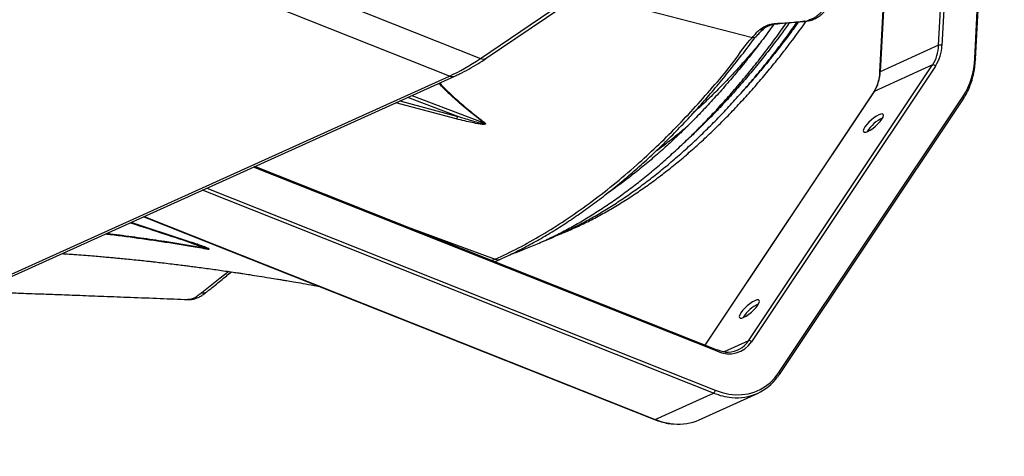
# Model space of a CAD drawing. Units: millimetres. Extents: x 1383 to 10587, y 1123 to 7386.
# Drawn here: x 4939 to 5352, y 3041 to 3224 of the extents above; entities that cross this region are included whole.
import ezdxf

# ---------------------------------------------------------------- set-up
doc = ezdxf.new("R2010")
doc.units = ezdxf.units.MM
doc.layers.add('Flowair1', color=7, linetype='Continuous')

msp = doc.modelspace()

# ---------------------------------------------------------------- linework, layer by layer
at = {"layer": 'Flowair1'}
for p, q in [((5339.86, 3207.74), (5351.94, 3435.8)), ((5340.21, 3207.4), (5352.29, 3435.45)), ((5334.36, 3368.65), (5326.12, 3213.2)), ((5324.71, 3213.21), (5332.56, 3361.38)), ((5304.32, 3283.54), (5299.99, 3201.89)), ((5304.57, 3284.07), (5300.23, 3202.14)), ((4999.61, 3260.5), (5132.53, 3207.72)), ((5132.53, 3207.72), (5210.9, 3260.98)), ((5134.94, 3207.75), (5213.31, 3261)), ((5119.5, 3200.31), (4987.35, 3252.78)), ((5175.12, 3235.05), (5246.59, 3216.47)), ((5251.31, 3220.14), (5251.36, 3220.18)), ((5246.59, 3216.47), (5246.59, 3216.47)), ((5324.71, 3213.21), (5300.23, 3202.14)), ((5244.99, 3089.26), (5322.19, 3204.95)), ((5323.47, 3204.52), (5246.27, 3088.84)), ((5322.19, 3204.95), (5297.7, 3193.88)), ((4766.59, 3040.76), (5119.5, 3200.31)), ((4768.89, 3040.74), (5121.8, 3200.29)), ((5297.51, 3193.72), (5226.59, 3087.45)), ((5297.7, 3193.88), (5226.66, 3087.42)), ((5098.69, 3189.85), (5122.96, 3183.35)), ((5122.96, 3183.35), (5102.01, 3191.35)), ((5103.78, 3192.15), (5133.97, 3180.63)), ((5257.73, 3075.95), (5334.93, 3191.63)), ((5257.92, 3075.1), (5335.12, 3190.78)), ((5122.25, 3182.35), (5096.97, 3189.07)), ((5231.88, 3084.82), (5037.29, 3162.09)), ((5231.61, 3085.46), (5037.91, 3162.37)), ((5230.33, 3067.29), (5015.91, 3152.42)), ((5017.65, 3153.21), (5231.02, 3068.49)), ((4991.25, 3141.27), (5205.52, 3056.2)), ((4991.43, 3141.35), (5205.84, 3056.22)), ((5009.13, 3131.21), (4985.9, 3138.85)), ((5100.24, 3137.62), (5138.69, 3123.44)), ((5008.06, 3131.45), (5017.47, 3127.96)), ((5008.7, 3131.24), (5008.75, 3131.22)), ((5016.52, 3128.59), (5015.99, 3128.78)), ((5138.69, 3123.44), (5137.35, 3122.88)), ((5244.99, 3089.26), (5234.73, 3084.62)), ((5244.21, 3088.22), (5244.99, 3089.26)), ((5205.84, 3056.22), (5230.33, 3067.29)), ((5224.24, 3056.07), (5248.73, 3067.13))]:
    msp.add_line(p, q, dxfattribs=at)
at = {"layer": 'Flowair1', "flags": 128}
for points in [[(5267.64, 3223.36), (5268.34, 3223.29), (5268.62, 3223.3)], [(5253.71, 3221.88), (5254.39, 3221.85), (5254.8, 3221.9)], [(5339.86, 3207.74), (5339.99, 3207.68), (5340.1, 3207.6), (5340.17, 3207.52), (5340.21, 3207.44), (5340.21, 3207.4)], [(5297.51, 3193.72), (5297.59, 3193.81), (5297.7, 3193.88)], [(5334.93, 3191.63), (5335.04, 3191.49), (5335.13, 3191.33), (5335.18, 3191.18), (5335.19, 3191.04), (5335.18, 3190.91), (5335.12, 3190.79), (5335.12, 3190.78)], [(5299.7, 3184.07), (5298.71, 3183.53), (5297.62, 3182.8), (5296.52, 3181.91), (5295.47, 3180.93), (5294.56, 3179.93), (5293.83, 3178.97), (5293.35, 3178.13), (5293.14, 3177.45), (5293.22, 3176.98), (5293.59, 3176.75), (5294.21, 3176.79), (5295.05, 3177.09), (5296.04, 3177.62), (5297.13, 3178.36), (5298.24, 3179.24), (5299.28, 3180.22), (5300.2, 3181.22), (5300.92, 3182.18), (5301.4, 3183.03), (5301.61, 3183.71), (5301.53, 3184.18), (5301.16, 3184.4), (5300.54, 3184.36), (5299.7, 3184.07)], [(5026.91, 3118.29), (5023.31, 3115.47), (5015.56, 3109.4)], [(5247.64, 3106.05), (5246.65, 3105.52), (5245.56, 3104.78), (5244.46, 3103.89), (5243.41, 3102.92), (5242.49, 3101.92), (5241.77, 3100.96), (5241.29, 3100.11), (5241.08, 3099.43), (5241.16, 3098.96), (5241.53, 3098.74), (5242.15, 3098.78), (5242.99, 3099.07), (5243.98, 3099.61), (5245.07, 3100.34), (5246.17, 3101.23), (5247.22, 3102.2), (5248.14, 3103.21), (5248.86, 3104.16), (5249.34, 3105.01), (5249.55, 3105.69), (5249.47, 3106.16), (5249.1, 3106.38), (5248.48, 3106.35), (5247.64, 3106.05)], [(5231.02, 3068.49), (5233.86, 3067.52), (5236.69, 3066.89), (5239.48, 3066.59), (5242.22, 3066.63), (5244.87, 3067.01), (5247.41, 3067.72), (5249.82, 3068.75), (5252.08, 3070.11), (5254.16, 3071.77), (5256.05, 3073.72), (5257.73, 3075.95)], [(5257.73, 3075.95), (5257.85, 3075.8), (5257.93, 3075.65), (5257.98, 3075.5), (5258, 3075.35), (5257.98, 3075.22), (5257.93, 3075.1), (5257.92, 3075.1)]]:
    msp.add_lwpolyline(points, dxfattribs=at)
at = {"layer": 'Flowair1'}
for centre, radius, start, end in [((5250.1, 3221.83), 2.08, 260.7592, 305.6855), ((5308.3, 3213.71), 16.42, 327.7458, 358.2537), ((5308.89, 3213.72), 17.24, 327.7459, 358.254), ((5325.4, 3211.3), 2.03, 69.2237, 109.8204), ((5133.71, 3209.84), 2.42, 240.7504, 300.4755), ((5307.86, 3208.72), 32.02, 327.7461, 358.2538), ((5283.82, 3202.64), 16.42, 327.7458, 358.2537), ((5300.31, 3201.82), 0.326, 104.8882, 168.32), ((5322.5, 3203.76), 1.23, 38.2326, 105.0803), ((5120.67, 3202.97), 2.9, 246.1539, 292.9045), ((5120.71, 3184.2), 2.41, 309.8057, 339.3771), ((5307.59, 3169.09), 15.06, 114.8402, 148.4624), ((5133.6, 3182.5), 1.91, 281.1665, 292.069), ((5008.96, 3132.08), 0.888, 255.7049, 280.9958), ((5017.05, 3128.32), 0.553, 301.8744, 319.7205), ((5016.28, 3111.55), 2.27, 251.37, 305.0079), ((5255.53, 3091.07), 15.06, 114.8396, 148.4625), ((5236.74, 3095.19), 11.45, 244.8877, 326.3079), ((5236.19, 3094.86), 10.41, 264.2429, 320.3955), ((5245.31, 3088.08), 1.23, 38.2332, 105.0805), ((5231.3, 3084.95), 0.596, 347.6921, 58.9773), ((5240.11, 3086.19), 20.89, 264.0707, 324.5786), ((5229.56, 3068.53), 1.46, 301.6764, 358.2979), ((5240.59, 3092.62), 27.33, 247.948, 264.4745), ((5205.66, 3056.58), 0.403, 250.4357, 297.4297), ((5216.09, 3081.5), 27.28, 247.9395, 264.8292), ((5215.62, 3075.51), 21.27, 264.6289, 293.9106)]:
    msp.add_arc(centre, radius, start, end, dxfattribs=at)
msp.add_ellipse((5137.09, 3285.97), major_axis=(51.35, 86.89), ratio=0.491528, start_param=3.752108, end_param=3.950257, dxfattribs=at)
for points, knots in [([(5268.41, 3223.44), (5268.41, 3223.44), (5268.37, 3222.7), (5270.39, 3224.05), (5271.8, 3224.28), (5273.67, 3225.51), (5275.35, 3226.93), (5276.95, 3228.69), (5277.87, 3230.06), (5278.33, 3230.74)], [0, 0, 0, 0, 0.000001, 0.1625757, 0.3251513, 0.4946809, 0.6642301, 0.8321102, 1, 1, 1, 1]), ([(5268.62, 3223.3), (5268.72, 3223.31), (5268.95, 3223.34), (5269.22, 3223.36), (5269.7, 3223.42), (5270.55, 3223.56), (5271.85, 3223.91), (5273.49, 3224.68), (5275.03, 3225.72), (5276.49, 3226.99), (5277.87, 3228.53), (5278.84, 3229.86), (5279.32, 3230.66), (5279.42, 3230.84)], [0, 0, 0, 0, 0.031326, 0.069599, 0.101364, 0.134227, 0.269191, 0.40429, 0.532716, 0.672636, 0.814995, 0.957998, 1, 1, 1, 1]), ([(5145.58, 3125.68), (5145.98, 3125.81), (5148.21, 3126.55), (5152.3, 3128.16), (5157.85, 3130.51), (5163.42, 3133.14), (5168.99, 3136.01), (5174.56, 3139.14), (5180.12, 3142.52), (5185.67, 3146.13), (5191.2, 3149.99), (5196.71, 3154.08), (5202.18, 3158.4), (5207.62, 3162.94), (5213.02, 3167.71), (5218.36, 3172.69), (5223.66, 3177.87), (5228.89, 3183.26), (5234.06, 3188.85), (5239.16, 3194.62), (5244.18, 3200.58), (5249.13, 3206.71), (5253.97, 3213.02), (5257.91, 3218.34), (5260.2, 3221.6), (5260.94, 3222.66)], [0, 0, 0, 0, 0.0098943, 0.0560431, 0.1021982, 0.1483574, 0.1945183, 0.2406799, 0.2868404, 0.3329981, 0.3791515, 0.4252998, 0.4714407, 0.5175744, 0.5636997, 0.6098146, 0.6559186, 0.7020102, 0.7480874, 0.7941487, 0.8401911, 0.8862118, 0.9322062, 0.9781685, 1, 1, 1, 1]), ([(5158.64, 3130.93), (5158.67, 3130.93), (5160.5, 3131.61), (5164.17, 3133.2), (5169.65, 3135.71), (5175.13, 3138.5), (5180.62, 3141.53), (5186.1, 3144.81), (5191.57, 3148.34), (5197.02, 3152.1), (5202.45, 3156.1), (5207.85, 3160.33), (5213.21, 3164.78), (5218.54, 3169.45), (5223.81, 3174.34), (5229.04, 3179.44), (5234.2, 3184.74), (5239.31, 3190.24), (5244.34, 3195.93), (5249.29, 3201.8), (5254.17, 3207.84), (5258.95, 3214.07), (5262.71, 3219.13), (5264.84, 3222.17), (5265.44, 3223.03)], [0, 0, 0, 0, 0.000599, 0.0496701, 0.0987421, 0.1478133, 0.1968825, 0.2459492, 0.2950118, 0.34407, 0.3931223, 0.4421684, 0.4912066, 0.5402364, 0.5892569, 0.6382664, 0.6872634, 0.736247, 0.7852135, 0.8341613, 0.8830862, 0.9319835, 0.9808468, 1, 1, 1, 1]), ([(5165.85, 3134), (5166.67, 3134.32), (5169.28, 3135.34), (5173.71, 3137.34), (5179.13, 3139.99), (5184.56, 3142.91), (5189.98, 3146.07), (5195.39, 3149.47), (5200.79, 3153.12), (5206.17, 3157), (5211.52, 3161.11), (5216.84, 3165.45), (5222.12, 3170.01), (5227.35, 3174.79), (5232.53, 3179.78), (5237.66, 3184.97), (5242.72, 3190.36), (5247.71, 3195.94), (5252.63, 3201.71), (5257.47, 3207.65), (5262.22, 3213.77), (5266.13, 3219.01), (5268.42, 3222.26), (5269.2, 3223.36)], [0, 0, 0, 0, 0.022723, 0.072879, 0.123035, 0.173189, 0.223341, 0.273489, 0.323633, 0.373772, 0.423903, 0.474026, 0.524141, 0.574247, 0.624341, 0.674424, 0.724491, 0.774542, 0.824573, 0.874581, 0.924562, 0.974508, 1, 1, 1, 1]), ([(5262.19, 3222.76), (5261.06, 3221.19), (5258.43, 3217.53), (5254.2, 3211.95), (5249.5, 3206.01), (5244.72, 3200.22), (5239.85, 3194.59), (5234.9, 3189.13), (5229.88, 3183.85), (5224.79, 3178.77), (5221.01, 3175.12), (5218.91, 3173.23), (5218.54, 3172.9)], [0, 0, 0, 0, 0.083373, 0.193856, 0.304753, 0.416001, 0.527551, 0.63936, 0.75139, 0.863611, 0.976, 1, 1, 1, 1]), ([(5265.93, 3223.07), (5264.71, 3221.38), (5262.01, 3217.63), (5257.71, 3212.01), (5253.06, 3206.16), (5248.31, 3200.48), (5244.85, 3196.46), (5242.95, 3194.39), (5242.69, 3194.1)], [0, 0, 0, 0, 0.163977, 0.363771, 0.564307, 0.765477, 0.967189, 1, 1, 1, 1]), ([(5253.71, 3221.88), (5253.95, 3222.06), (5254.2, 3222.23), (5254.18, 3221.97), (5254.18, 3221.97)], [0, 0, 0, 0, 0.9999828, 1, 1, 1, 1]), ([(5254.18, 3221.97), (5254.18, 3221.97), (5256.29, 3222.56), (5260.65, 3222.44), (5265.16, 3223.03), (5267.64, 3223.36)], [0, 0, 0, 0, 0.000005, 0.452438, 1, 1, 1, 1]), ([(5254.8, 3221.9), (5254.91, 3221.92), (5255.17, 3221.96), (5256.57, 3222.2), (5257.8, 3222.34), (5258.84, 3222.45)], [0, 0, 0, 0, 0.09097, 0.226522, 1, 1, 1, 1]), ([(5260.37, 3222.61), (5261.55, 3222.71), (5263.78, 3222.9), (5266.55, 3223.1), (5268.15, 3223.26), (5268.63, 3223.31)], [0, 0, 0, 0, 0.438518, 0.831271, 1, 1, 1, 1]), ([(5267.64, 3223.36), (5267.86, 3223.39), (5268.12, 3223.43), (5268.37, 3223.43), (5268.41, 3223.44), (5268.41, 3223.44)], [0, 0, 0, 0, 0.87298, 0.999905, 1, 1, 1, 1]), ([(5255.58, 3222.03), (5254.85, 3221), (5252.6, 3217.86), (5248.74, 3212.75), (5244.02, 3206.72), (5239.2, 3200.84), (5234.29, 3195.12), (5229.31, 3189.57), (5224.25, 3184.19), (5219.12, 3179), (5213.94, 3174), (5208.7, 3169.21), (5203.42, 3164.62), (5198.09, 3160.24), (5192.73, 3156.09), (5188.44, 3152.93), (5185.93, 3151.22), (5185.23, 3150.75)], [0, 0, 0, 0, 0.034696, 0.10577, 0.177109, 0.248675, 0.320434, 0.39236, 0.464427, 0.536617, 0.608913, 0.681303, 0.753776, 0.826323, 0.898939, 0.97162, 1, 1, 1, 1]), ([(5246.59, 3216.47), (5246.59, 3216.47), (5247.14, 3216.9), (5248.1, 3218.44), (5249.2, 3219.33), (5249.76, 3219.78)], [0, 0, 0, 0, 0.000023, 0.492114, 1, 1, 1, 1]), ([(5248.01, 3216.65), (5248.08, 3216.74), (5248.61, 3217.38), (5249.53, 3218.38), (5250.6, 3219.48), (5251.19, 3219.96), (5251.4, 3220.14)], [0, 0, 0, 0, 0.066805, 0.461181, 0.797846, 1, 1, 1, 1]), ([(5249.76, 3219.78), (5249.88, 3219.87), (5250.88, 3220.68), (5252.24, 3221.48), (5253.38, 3221.79), (5253.71, 3221.88)], [0, 0, 0, 0, 0.08801, 0.736441, 1, 1, 1, 1]), ([(5251.33, 3220.13), (5251.44, 3220.22), (5251.97, 3220.66), (5252.81, 3221.16), (5253.8, 3221.63), (5254.32, 3221.81), (5254.73, 3221.87), (5254.82, 3221.89)], [0, 0, 0, 0, 0.0852945, 0.3912715, 0.6459516, 0.9157139, 1, 1, 1, 1]), ([(5138.69, 3123.44), (5141.94, 3124.98), (5148.46, 3128.05), (5158.29, 3133.57), (5168.2, 3139.78), (5178.17, 3146.77), (5188.18, 3154.51), (5197.6, 3162.52), (5206.44, 3170.67), (5214.68, 3178.84), (5222.86, 3187.48), (5230.9, 3196.77), (5239, 3205.99), (5243.79, 3213.8), (5246.59, 3216.47), (5246.59, 3216.47)], [0, 0, 0, 0, 0.087766, 0.175594, 0.263361, 0.353492, 0.443691, 0.53382, 0.610682, 0.687587, 0.764449, 0.84295, 0.921499, 0.999999, 1, 1, 1, 1]), ([(5140.89, 3123.46), (5140.92, 3123.47), (5143, 3124.36), (5147.13, 3126.39), (5153.3, 3129.57), (5159.47, 3133.06), (5165.65, 3136.83), (5171.81, 3140.88), (5177.96, 3145.2), (5184.07, 3149.77), (5190.14, 3154.61), (5196.16, 3159.69), (5202.13, 3165.02), (5208.06, 3170.6), (5213.9, 3176.39), (5219.57, 3182.3), (5225.06, 3188.34), (5230.44, 3194.56), (5235.88, 3201.14), (5241.46, 3208.19), (5245.5, 3213.44), (5247.66, 3216.38), (5247.93, 3216.75)], [0, 0, 0, 0, 0.000729, 0.055695, 0.110339, 0.165618, 0.220803, 0.275977, 0.331214, 0.386591, 0.4417, 0.496719, 0.551994, 0.60732, 0.662423, 0.717122, 0.76951, 0.821669, 0.87579, 0.932228, 0.991482, 1, 1, 1, 1]), ([(5249.94, 3214.38), (5249.54, 3213.89), (5247.63, 3211.53), (5244.13, 3207.49), (5239.44, 3202.25), (5234.68, 3197.2), (5229.85, 3192.34), (5225.62, 3188.27), (5222.99, 3185.91), (5222, 3185.02)], [0, 0, 0, 0, 0.044985, 0.21469, 0.384838, 0.555366, 0.726216, 0.897349, 1, 1, 1, 1]), ([(5246.59, 3216.47), (5246.93, 3216.43), (5247.56, 3216.35), (5247.82, 3216.62), (5247.93, 3216.75)], [0, 0, 0, 0, 0.535538, 1, 1, 1, 1]), ([(5121.8, 3200.29), (5122.46, 3200.6), (5124.37, 3201.49), (5127.57, 3203.16), (5131.29, 3205.33), (5133.75, 3206.96), (5134.94, 3207.75)], [0, 0, 0, 0, 0.152226, 0.441283, 0.730221, 1, 1, 1, 1]), ([(5335.12, 3190.78), (5335.39, 3191.2), (5336.15, 3192.38), (5337.24, 3194.51), (5338.33, 3197.2), (5339.18, 3200.08), (5339.8, 3203.11), (5340.1, 3205.57), (5340.19, 3207.02), (5340.21, 3207.4)], [0, 0, 0, 0, 0.090549, 0.260169, 0.430024, 0.600147, 0.770465, 0.940911, 1, 1, 1, 1]), ([(5299.99, 3201.89), (5299.97, 3201.5), (5299.89, 3200.37), (5299.58, 3198.58), (5299, 3196.6), (5298.29, 3194.98), (5297.74, 3194.08), (5297.51, 3193.72)], [0, 0, 0, 0, 0.123427, 0.360616, 0.597861, 0.835369, 1, 1, 1, 1]), ([(5133.97, 3180.63), (5130.66, 3183.24), (5125.69, 3187.15), (5119.81, 3192.51), (5116.74, 3195.43), (5115.29, 3197.03), (5115.09, 3197.26)], [0, 0, 0, 0, 0.479376, 0.719912, 0.960437, 1, 1, 1, 1]), ([(5115.38, 3197.39), (5115.6, 3197.15), (5116.61, 3196), (5119.6, 3193.12), (5124.35, 3188.73), (5129.67, 3184.33), (5133.09, 3181.68), (5134.32, 3180.73)], [0, 0, 0, 0, 0.042816, 0.199244, 0.512395, 0.82557, 1, 1, 1, 1]), ([(5134.32, 3180.73), (5134.44, 3180.63), (5134.6, 3180.5), (5134.69, 3180.32), (5134.68, 3180.24), (5134.64, 3180.18), (5134.57, 3180.13), (5134.46, 3180.09), (5134.22, 3180.04), (5133.4, 3180.02), (5131.59, 3180.26), (5128.95, 3180.75), (5125.69, 3181.5), (5123.47, 3182.05), (5122.25, 3182.35)], [0, 0, 0, 0, 0.048204, 0.065014, 0.072954, 0.079622, 0.086363, 0.092153, 0.102609, 0.131168, 0.248908, 0.482044, 0.715484, 1, 1, 1, 1]), ([(5133.97, 3180.63), (5134.12, 3180.55), (5134.32, 3180.44), (5134.48, 3180.3), (5134.52, 3180.25), (5134.52, 3180.22), (5134.52, 3180.21), (5134.5, 3180.19), (5134.49, 3180.19), (5134.47, 3180.18), (5134.44, 3180.17), (5134.39, 3180.17), (5134.21, 3180.17), (5133.51, 3180.27), (5130.86, 3180.93), (5127.24, 3182.01), (5124.14, 3182.98), (5122.96, 3183.35)], [0, 0, 0, 0, 0.046414, 0.060979, 0.06684, 0.068983, 0.070852, 0.072386, 0.073923, 0.074409, 0.07744, 0.077928, 0.085831, 0.111692, 0.228917, 0.706882, 1, 1, 1, 1]), ([(5206.32, 3169.01), (5207.29, 3169.72), (5210, 3171.69), (5214.39, 3175.19), (5217.92, 3178.06), (5219.71, 3179.65), (5219.81, 3179.74)], [0, 0, 0, 0, 0.214823, 0.59597, 0.977058, 1, 1, 1, 1]), ([(5225.89, 3179.9), (5225.12, 3179.17), (5224.11, 3178.22), (5223.08, 3177.32), (5222.84, 3177.11)], [0, 0, 0, 0, 0.758437, 1, 1, 1, 1]), ([(4985.69, 3138.76), (4990.69, 3137.11), (4998.39, 3134.55), (5006.01, 3132.1), (5008.7, 3131.24)], [0, 0, 0, 0, 0.64767, 1, 1, 1, 1]), ([(4975.34, 3134.08), (4975.95, 3134.01), (4978.81, 3133.7), (4986.06, 3132.74), (4997.09, 3131.2), (5008.23, 3129.42), (5014.94, 3128.26), (5017.34, 3127.85)], [0, 0, 0, 0, 0.042817, 0.199244, 0.512395, 0.82557, 1, 1, 1, 1]), ([(5017.47, 3127.96), (5010.87, 3129.08), (5000.95, 3130.76), (4987.47, 3132.68), (4980.12, 3133.67), (4976.13, 3134.12), (4975.56, 3134.18)], [0, 0, 0, 0, 0.479377, 0.719912, 0.960437, 1, 1, 1, 1]), ([(5008.75, 3131.25), (5009.71, 3130.94), (5011.87, 3130.24), (5014.37, 3129.36), (5016.08, 3128.77), (5016.52, 3128.6), (5016.53, 3128.6)], [0, 0, 0, 0, 0.352962, 0.795535, 0.998194, 1, 1, 1, 1]), ([(5017.34, 3127.85), (5017.59, 3127.81), (5017.92, 3127.75), (5018.31, 3127.71), (5018.47, 3127.7), (5018.57, 3127.71), (5018.63, 3127.72), (5018.67, 3127.74), (5018.66, 3127.8), (5018.35, 3128.01), (5017.12, 3128.51), (5015.06, 3129.26), (5012.22, 3130.2), (5010.23, 3130.85), (5009.13, 3131.21)], [0, 0, 0, 0, 0.048202, 0.06501, 0.072953, 0.079625, 0.086365, 0.092155, 0.102608, 0.131168, 0.248907, 0.482044, 0.715484, 1, 1, 1, 1]), ([(5017.47, 3127.96), (5017.68, 3127.91), (5017.96, 3127.84), (5018.28, 3127.77), (5018.4, 3127.75), (5018.45, 3127.75), (5018.48, 3127.74), (5018.5, 3127.75), (5018.5, 3127.75), (5018.51, 3127.75), (5018.51, 3127.76), (5018.5, 3127.78), (5018.43, 3127.83), (5017.98, 3128.04), (5017.32, 3128.3), (5016.7, 3128.52), (5016.52, 3128.59)], [0, 0, 0, 0, 0.168537, 0.221419, 0.242709, 0.250491, 0.257277, 0.262847, 0.268429, 0.270178, 0.281185, 0.282956, 0.311653, 0.405559, 0.831221, 1, 1, 1, 1]), ([(4957.01, 3125.79), (4957.73, 3125.75), (4959.4, 3125.64), (4962.4, 3125.43), (4965.89, 3125.17), (4969.48, 3124.89), (4972.64, 3124.62), (4975.41, 3124.38), (4977.82, 3124.17), (4980.11, 3123.95), (4982.67, 3123.71), (4985.64, 3123.42), (4988.8, 3123.09), (4991.68, 3122.79), (4994.11, 3122.52), (4996.46, 3122.26), (4999.16, 3121.95), (5002.27, 3121.58), (5005.43, 3121.19), (5008.19, 3120.85), (5010.71, 3120.53), (5013.24, 3120.2), (5016.13, 3119.81), (5019.18, 3119.39), (5022.38, 3118.95), (5025.52, 3118.5), (5028.46, 3118.07), (5030.89, 3117.71), (5033.23, 3117.35), (5036.08, 3116.92), (5039.78, 3116.34), (5043.68, 3115.71), (5046.85, 3115.19), (5049.23, 3114.8), (5051.45, 3114.42), (5054.36, 3113.93), (5058.24, 3113.25), (5061.81, 3112.63), (5064.08, 3112.21), (5064.75, 3112.09)], [0, 0, 0, 0, 0.019766, 0.046108, 0.082671, 0.11594, 0.144928, 0.169962, 0.192104, 0.211459, 0.23337, 0.262526, 0.293639, 0.320759, 0.342242, 0.360873, 0.385612, 0.417065, 0.447059, 0.473344, 0.493776, 0.5171, 0.543579, 0.574323, 0.601992, 0.632745, 0.661884, 0.684337, 0.700497, 0.727351, 0.764125, 0.804508, 0.836605, 0.853254, 0.871626, 0.899074, 0.935614, 0.981221, 1, 1, 1, 1]), ([(5138.53, 3122.41), (5138.67, 3122.47), (5139.46, 3122.8), (5140.25, 3123.18), (5140.9, 3123.49)], [0, 0, 0, 0, 0.17916, 1, 1, 1, 1]), ([(5138.69, 3123.44), (5139.11, 3123.32), (5139.89, 3123.11), (5140.57, 3123.37), (5140.88, 3123.49)], [0, 0, 0, 0, 0.5373986, 1, 1, 1, 1]), ([(5017.59, 3109.69), (5017.97, 3109.99), (5019.16, 3110.94), (5021.93, 3113.18), (5025.05, 3115.74), (5027.36, 3117.55), (5028.09, 3118.12)], [0, 0, 0, 0, 0.108695, 0.336086, 0.790135, 1, 1, 1, 1]), ([(4921.71, 3109.83), (4923.06, 3109.79), (4925.32, 3109.71), (4928.33, 3109.61), (4930.61, 3109.53), (4932.81, 3109.45), (4935.43, 3109.36), (4938.92, 3109.24), (4943.34, 3109.08), (4949.07, 3108.87), (4956.22, 3108.61), (4964.91, 3108.28), (4974.86, 3107.9), (4986.08, 3107.47), (4997.85, 3107.01), (5005.87, 3106.68), (5009.74, 3106.53)], [0, 0, 0, 0, 0.045428, 0.076562, 0.101635, 0.122391, 0.151314, 0.190861, 0.241031, 0.301817, 0.386149, 0.484917, 0.598116, 0.725734, 0.867767, 1, 1, 1, 1]), ([(5014.74, 3108.76), (5014.74, 3108.76), (5014.23, 3108.35), (5013.36, 3107.59), (5011.89, 3106.86), (5010.68, 3106.51), (5009.99, 3106.56), (5009.75, 3106.58)], [0, 0, 0, 0, 0.000007, 0.276211, 0.560118, 0.84795, 1, 1, 1, 1]), ([(5009.76, 3106.56), (5009.88, 3106.54), (5010.52, 3106.48), (5011.71, 3106.64), (5013.31, 3107.04), (5014.86, 3107.75), (5016.31, 3108.66), (5017.17, 3109.36), (5017.58, 3109.68), (5017.59, 3109.69)], [0, 0, 0, 0, 0.040612, 0.224818, 0.41686, 0.611031, 0.807497, 0.995505, 1, 1, 1, 1]), ([(5015.56, 3109.4), (5015.32, 3109.21), (5015.05, 3109), (5014.78, 3108.79), (5014.74, 3108.76), (5014.74, 3108.76)], [0, 0, 0, 0, 0.873026, 0.999952, 1, 1, 1, 1]), ([(5235.28, 3084.57), (5235.13, 3084.58), (5234.37, 3084.61), (5233.13, 3084.91), (5232.05, 3085.3), (5231.61, 3085.46)], [0, 0, 0, 0, 0.128301, 0.639857, 1, 1, 1, 1]), ([(5257.31, 3074.24), (5257.35, 3074.28), (5257.57, 3074.55), (5257.76, 3074.85), (5257.92, 3075.1)], [0, 0, 0, 0, 0.161218, 1, 1, 1, 1]), ([(5205.52, 3056.2), (5206.01, 3056.01), (5207.41, 3055.48), (5209.73, 3054.84), (5211.88, 3054.41), (5213.09, 3054.34), (5213.39, 3054.33)], [0, 0, 0, 0, 0.184875, 0.533143, 0.881137, 1, 1, 1, 1])]:
    msp.add_open_spline(points, degree=3, knots=knots, dxfattribs=at)

doc.saveas('drawing.dxf')
